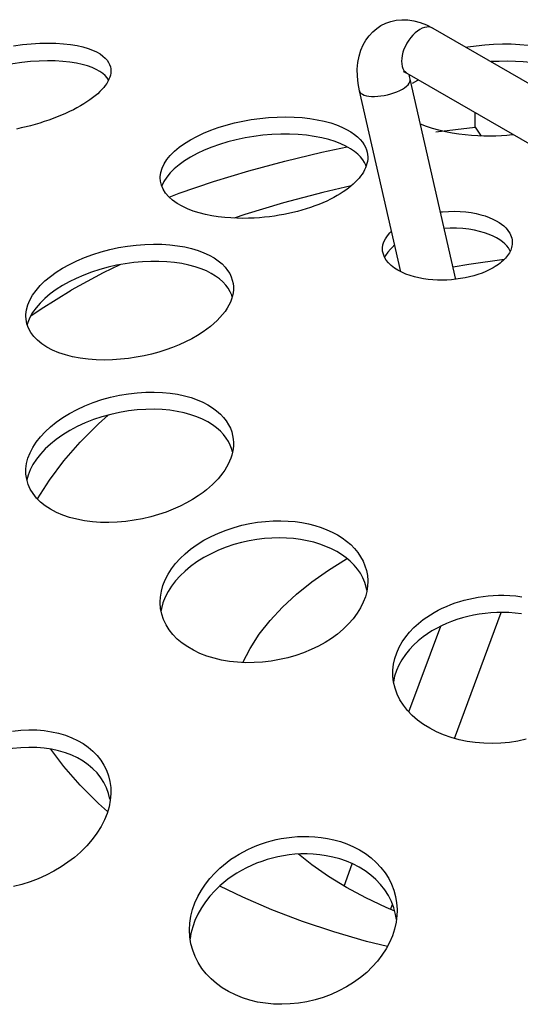
# Model space of a CAD drawing. Units: millimetres. Extents: x -1657 to 4396, y -188 to 5678.
# Drawn here: x 2021 to 2031, y 4500 to 4519 of the extents above; entities that cross this region are included whole.
import ezdxf

# ---------------------------------------------------------------- set-up
doc = ezdxf.new("R2010")
doc.units = ezdxf.units.MM
doc.header["$LTSCALE"] = 19.36
doc.layers.get('0').update_dxf_attribs({"linetype": 'CONTINUOUS'})
doc.layers.add('1', color=7, linetype='CONTINUOUS')

msp = doc.modelspace()

# ---------------------------------------------------------------- linework, layer by layer
at = {"color": 7, "linetype": 'Continuous'}
for p, q in [((2030.181, 4517.241), (2030.181, 4517.52)), ((2029.425, 4517.15), (2030.181, 4517.241)), ((2030.181, 4517.241), (2030.294, 4517.069)), ((2025.817, 4516.399), (2026.513, 4516.587)), ((2025.139, 4516.192), (2025.817, 4516.399)), ((2024.476, 4515.966), (2025.139, 4516.192)), ((2024.282, 4515.893), (2024.476, 4515.966)), ((2021.818, 4513.745), (2022.398, 4514.1)), ((2021.617, 4513.609), (2021.818, 4513.745)), ((2027.712, 4508.933), (2027.701, 4508.927)), ((2023.097, 4504.063), (2022.92, 4504.219)), ((2028.632, 4502.144), (2028.463, 4502.214))]:
    msp.add_line(p, q, dxfattribs=at)
for points in [[(2026.513, 4516.587), (2027.225, 4516.758), (2027.714, 4516.859)], [(2027.79, 4516.107), (2027.248, 4515.985), (2026.485, 4515.784), (2025.741, 4515.559), (2025.534, 4515.488)], [(2030.742, 4514.691), (2030.061, 4514.598), (2029.754, 4514.545)], [(2023.333, 4514.592), (2023.011, 4514.434), (2022.398, 4514.1)], [(2021.747, 4510.081), (2021.976, 4510.445), (2022.254, 4510.816), (2022.568, 4511.177), (2022.92, 4511.529), (2023.111, 4511.697)], [(2025.701, 4506.933), (2025.843, 4507.202), (2026.021, 4507.476), (2026.231, 4507.743), (2026.47, 4508.001), (2026.737, 4508.249), (2027.033, 4508.487), (2027.355, 4508.714), (2027.701, 4508.927)], [(2022.92, 4504.219), (2022.568, 4504.57), (2022.254, 4504.932), (2022.005, 4505.265)], [(2028.463, 4502.214), (2028.071, 4502.4), (2027.701, 4502.6), (2027.355, 4502.813), (2027.033, 4503.04), (2026.778, 4503.245)], [(2028.488, 4501.465), (2028.086, 4501.565), (2027.46, 4501.746), (2026.851, 4501.949), (2026.265, 4502.172), (2025.704, 4502.413), (2025.258, 4502.629)]]:
    msp.add_lwpolyline(points, dxfattribs=at)
at = {"layer": '1', "color": 7, "linetype": 'Continuous'}
for p, q in [((2029.365, 4519.146), (2037.497, 4514.451)), ((2028.865, 4518.28), (2036.997, 4513.585)), ((2029.808, 4514.31), (2028.926, 4518.161)), ((2029.068, 4518.139), (2028.968, 4518.079)), ((2029.09, 4518.15), (2029.068, 4518.139)), ((2028.749, 4514.454), (2027.952, 4517.938)), ((2024.822, 4516.732), (2024.696, 4516.664)), ((2028.632, 4514.965), (2028.609, 4514.948)), ((2022.356, 4514.261), (2022.227, 4514.19)), ((2022.493, 4514.329), (2022.356, 4514.261)), ((2022.227, 4514.19), (2022.108, 4514.113)), ((2021.995, 4511.47), (2022.108, 4511.561)), ((2021.893, 4511.376), (2021.995, 4511.47)), ((2024.952, 4508.953), (2024.82, 4508.871)), ((2024.82, 4508.871), (2024.696, 4508.781)), ((2028.11, 4508.493), (2028.106, 4508.407)), ((2029.78, 4505.471), (2030.684, 4507.897)), ((2028.903, 4505.981), (2029.518, 4507.634)), ((2028.918, 4507.519), (2028.999, 4507.605)), ((2027.653, 4502.629), (2027.813, 4503.059)), ((2025.501, 4502.822), (2025.417, 4502.763)), ((2028.552, 4502.177), (2028.589, 4502.275)), ((2028.676, 4502.159), (2028.672, 4502.06))]:
    msp.add_line(p, q, dxfattribs=at)
for points in [[(2027.952, 4517.938), (2027.925, 4518.081), (2027.911, 4518.22), (2027.909, 4518.354), (2027.92, 4518.483), (2027.943, 4518.605), (2027.977, 4518.719), (2028.021, 4518.823), (2028.074, 4518.916), (2028.136, 4519.001), (2028.206, 4519.076), (2028.283, 4519.141), (2028.365, 4519.195)], [(2028.365, 4519.195), (2028.458, 4519.241), (2028.555, 4519.276), (2028.658, 4519.298), (2028.768, 4519.309), (2028.881, 4519.306), (2028.999, 4519.289), (2029.119, 4519.257)], [(2029.119, 4519.257), (2029.242, 4519.209), (2029.365, 4519.146)], [(2021.283, 4518.807), (2021.455, 4518.83), (2021.624, 4518.846), (2021.789, 4518.856), (2021.949, 4518.859), (2022.102, 4518.856), (2022.247, 4518.847), (2022.383, 4518.831), (2022.508, 4518.811), (2022.62, 4518.785), (2022.72, 4518.756), (2022.808, 4518.723), (2022.886, 4518.687), (2022.952, 4518.649), (2023.008, 4518.609), (2023.053, 4518.568), (2023.089, 4518.527), (2023.117, 4518.485), (2023.137, 4518.443), (2023.151, 4518.402), (2023.158, 4518.361), (2023.161, 4518.324)], [(2030.003, 4518.778), (2030.04, 4518.785), (2030.203, 4518.808), (2030.369, 4518.826), (2030.537, 4518.837), (2030.706, 4518.842), (2030.873, 4518.841), (2031.039, 4518.833), (2031.201, 4518.82)], [(2022.946, 4518.312), (2022.878, 4518.35), (2022.8, 4518.386), (2022.71, 4518.418), (2022.609, 4518.447), (2022.497, 4518.471), (2022.372, 4518.491), (2022.235, 4518.506), (2022.09, 4518.514), (2021.937, 4518.517), (2021.777, 4518.513), (2021.613, 4518.502), (2021.445, 4518.486), (2021.274, 4518.462), (2021.104, 4518.434), (2020.935, 4518.399), (2020.767, 4518.359), (2020.603, 4518.314), (2020.443, 4518.264), (2020.288, 4518.21), (2020.14, 4518.152), (2020, 4518.091), (2019.868, 4518.027), (2019.746, 4517.96)], [(2032.381, 4518.085), (2032.306, 4518.142), (2032.219, 4518.197), (2032.123, 4518.248), (2032.018, 4518.295), (2031.904, 4518.338), (2031.783, 4518.376), (2031.655, 4518.41), (2031.521, 4518.439), (2031.384, 4518.463), (2031.244, 4518.482), (2031.103, 4518.495), (2030.956, 4518.504), (2030.803, 4518.509), (2030.645, 4518.507), (2030.486, 4518.501), (2030.484, 4518.5)], [(2023.116, 4518.147), (2023.115, 4518.15), (2023.086, 4518.191), (2023.049, 4518.232), (2023.003, 4518.273), (2022.946, 4518.312)], [(2023.161, 4518.324), (2023.158, 4518.28), (2023.15, 4518.24), (2023.139, 4518.201), (2023.123, 4518.162)], [(2028.8, 4518.309), (2028.797, 4518.309), (2028.803, 4518.308), (2028.817, 4518.303), (2028.838, 4518.294), (2028.865, 4518.28)], [(2028.926, 4518.161), (2028.916, 4518.212), (2028.911, 4518.254)], [(2023.123, 4518.162), (2023.104, 4518.122), (2023.08, 4518.083), (2023.053, 4518.044), (2023.023, 4518.004), (2022.988, 4517.964), (2022.949, 4517.924), (2022.906, 4517.884), (2022.859, 4517.844), (2022.809, 4517.804), (2022.755, 4517.764), (2022.698, 4517.725), (2022.638, 4517.687), (2022.575, 4517.649)], [(2022.575, 4517.649), (2022.507, 4517.612), (2022.437, 4517.575), (2022.364, 4517.539), (2022.288, 4517.504), (2022.209, 4517.47), (2022.128, 4517.437), (2022.046, 4517.405), (2021.962, 4517.375), (2021.876, 4517.346), (2021.79, 4517.318), (2021.703, 4517.293), (2021.614, 4517.268), (2021.525, 4517.245), (2021.434, 4517.224), (2021.341, 4517.204)], [(2024.696, 4516.997), (2024.817, 4517.062), (2024.947, 4517.124), (2025.085, 4517.181), (2025.231, 4517.233), (2025.383, 4517.28), (2025.541, 4517.322), (2025.702, 4517.357), (2025.866, 4517.386), (2026.032, 4517.409), (2026.199, 4517.426), (2026.366, 4517.435), (2026.53, 4517.438), (2026.69, 4517.434), (2026.846, 4517.424), (2026.995, 4517.407), (2027.138, 4517.383), (2027.273, 4517.355), (2027.398, 4517.321), (2027.51, 4517.283), (2027.612, 4517.241), (2027.703, 4517.197), (2027.784, 4517.15), (2027.855, 4517.101), (2027.915, 4517.051), (2027.966, 4517.001), (2028.008, 4516.951), (2028.041, 4516.901), (2028.067, 4516.852), (2028.086, 4516.804), (2028.099, 4516.757), (2028.107, 4516.711), (2028.11, 4516.666), (2028.11, 4516.658)], [(2030.92, 4517.094), (2030.896, 4517.091), (2030.791, 4517.081), (2030.685, 4517.074), (2030.576, 4517.069), (2030.464, 4517.067), (2030.35, 4517.068), (2030.233, 4517.071), (2030.112, 4517.078), (2029.989, 4517.089), (2029.864, 4517.105), (2029.735, 4517.124), (2029.607, 4517.149), (2029.48, 4517.179), (2029.358, 4517.214), (2029.24, 4517.254), (2029.128, 4517.3), (2029.123, 4517.302)], [(2027.917, 4516.719), (2027.853, 4516.772), (2027.777, 4516.823), (2027.691, 4516.872), (2027.593, 4516.918), (2027.482, 4516.961), (2027.36, 4517), (2027.225, 4517.034), (2027.081, 4517.062), (2026.929, 4517.083), (2026.769, 4517.097), (2026.603, 4517.104), (2026.434, 4517.105), (2026.262, 4517.097), (2026.089, 4517.083), (2025.917, 4517.061), (2025.746, 4517.032), (2025.578, 4516.997), (2025.414, 4516.955), (2025.255, 4516.907), (2025.103, 4516.854), (2024.958, 4516.795), (2024.822, 4516.732)], [(2024.11, 4516.263), (2024.111, 4516.282), (2024.121, 4516.365), (2024.147, 4516.448), (2024.186, 4516.531), (2024.239, 4516.614), (2024.306, 4516.695), (2024.386, 4516.775), (2024.478, 4516.852), (2024.581, 4516.926), (2024.696, 4516.997)], [(2028.08, 4516.489), (2028.073, 4516.508), (2028.047, 4516.56), (2028.013, 4516.612), (2027.97, 4516.666), (2027.917, 4516.719)], [(2024.696, 4516.664), (2024.58, 4516.592), (2024.476, 4516.517), (2024.383, 4516.439), (2024.303, 4516.358)], [(2028.082, 4516.496), (2028.067, 4516.455), (2028.048, 4516.415), (2028.026, 4516.375), (2028.001, 4516.336), (2027.973, 4516.296), (2027.942, 4516.257), (2027.907, 4516.218), (2027.869, 4516.179), (2027.828, 4516.14), (2027.785, 4516.102), (2027.738, 4516.065), (2027.688, 4516.028), (2027.636, 4515.992), (2027.581, 4515.957), (2027.524, 4515.923)], [(2028.11, 4516.658), (2028.109, 4516.622), (2028.104, 4516.579), (2028.095, 4516.537), (2028.082, 4516.496)], [(2024.303, 4516.358), (2024.236, 4516.276), (2024.183, 4516.193), (2024.144, 4516.109), (2024.142, 4516.101)], [(2024.166, 4516.044), (2024.133, 4516.121), (2024.115, 4516.201), (2024.11, 4516.263)], [(2027.524, 4515.923), (2027.459, 4515.887), (2027.39, 4515.851), (2027.319, 4515.817), (2027.244, 4515.784), (2027.167, 4515.752), (2027.088, 4515.722), (2027.007, 4515.693), (2026.924, 4515.666), (2026.84, 4515.641), (2026.755, 4515.618), (2026.67, 4515.597), (2026.583, 4515.577), (2026.494, 4515.559), (2026.405, 4515.543), (2026.314, 4515.528), (2026.22, 4515.516), (2026.123, 4515.505), (2026.023, 4515.496), (2025.92, 4515.489), (2025.814, 4515.485), (2025.704, 4515.483), (2025.59, 4515.485), (2025.474, 4515.491), (2025.354, 4515.5), (2025.231, 4515.514), (2025.107, 4515.534), (2024.985, 4515.559), (2024.865, 4515.589), (2024.748, 4515.625), (2024.637, 4515.668), (2024.532, 4515.717), (2024.435, 4515.772), (2024.349, 4515.833), (2024.275, 4515.899), (2024.214, 4515.97), (2024.166, 4516.044)], [(2029.511, 4515.607), (2029.549, 4515.612), (2029.667, 4515.619), (2029.782, 4515.621), (2029.894, 4515.617), (2030.001, 4515.608), (2030.103, 4515.595), (2030.201, 4515.577), (2030.291, 4515.555), (2030.375, 4515.53), (2030.453, 4515.502), (2030.523, 4515.471), (2030.585, 4515.439), (2030.641, 4515.406), (2030.69, 4515.372), (2030.732, 4515.337), (2030.769, 4515.302), (2030.8, 4515.267), (2030.826, 4515.233), (2030.847, 4515.199), (2030.864, 4515.166), (2030.877, 4515.133), (2030.886, 4515.102), (2030.892, 4515.071), (2030.895, 4515.04), (2030.896, 4515.019)], [(2028.396, 4514.897), (2028.396, 4514.914), (2028.404, 4514.974), (2028.422, 4515.033), (2028.45, 4515.092), (2028.488, 4515.15), (2028.535, 4515.206), (2028.569, 4515.239)], [(2030.654, 4515.069), (2030.594, 4515.107), (2030.526, 4515.142), (2030.449, 4515.175), (2030.362, 4515.206), (2030.267, 4515.233), (2030.165, 4515.256), (2030.057, 4515.273), (2029.943, 4515.286), (2029.824, 4515.292), (2029.699, 4515.292), (2029.584, 4515.286)], [(2022.108, 4514.447), (2022.231, 4514.525), (2022.363, 4514.598), (2022.505, 4514.667), (2022.654, 4514.731), (2022.811, 4514.788), (2022.974, 4514.839), (2023.14, 4514.883), (2023.308, 4514.92), (2023.478, 4514.949), (2023.648, 4514.97), (2023.817, 4514.983), (2023.981, 4514.988), (2024.141, 4514.985), (2024.296, 4514.975), (2024.444, 4514.958), (2024.584, 4514.933), (2024.717, 4514.902), (2024.84, 4514.865), (2024.953, 4514.822), (2025.056, 4514.774), (2025.148, 4514.722), (2025.231, 4514.666), (2025.302, 4514.606), (2025.362, 4514.545), (2025.411, 4514.482), (2025.45, 4514.42), (2025.48, 4514.357), (2025.501, 4514.294), (2025.515, 4514.233), (2025.521, 4514.171), (2025.522, 4514.142)], [(2030.856, 4514.853), (2030.845, 4514.876), (2030.82, 4514.914), (2030.79, 4514.952), (2030.752, 4514.992), (2030.707, 4515.031), (2030.654, 4515.069)], [(2030.896, 4515.019), (2030.896, 4515.01), (2030.894, 4514.981), (2030.89, 4514.953), (2030.883, 4514.925), (2030.875, 4514.898), (2030.865, 4514.871)], [(2028.467, 4514.68), (2028.434, 4514.737), (2028.411, 4514.795), (2028.398, 4514.854), (2028.396, 4514.897)], [(2028.609, 4514.948), (2028.548, 4514.891), (2028.496, 4514.832), (2028.455, 4514.771), (2028.436, 4514.733)], [(2030.865, 4514.871), (2030.853, 4514.845), (2030.839, 4514.819), (2030.823, 4514.793), (2030.805, 4514.767), (2030.786, 4514.742), (2030.764, 4514.717), (2030.741, 4514.692), (2030.715, 4514.668), (2030.689, 4514.644), (2030.66, 4514.621), (2030.63, 4514.598), (2030.598, 4514.576), (2030.564, 4514.554), (2030.53, 4514.534)], [(2025.318, 4514.26), (2025.253, 4514.318), (2025.178, 4514.372), (2025.094, 4514.423), (2025.001, 4514.471), (2024.898, 4514.513), (2024.785, 4514.552), (2024.661, 4514.585), (2024.528, 4514.613), (2024.387, 4514.634), (2024.24, 4514.649), (2024.087, 4514.656), (2023.929, 4514.656), (2023.767, 4514.648), (2023.602, 4514.633), (2023.436, 4514.61), (2023.271, 4514.58), (2023.108, 4514.543), (2022.947, 4514.499), (2022.79, 4514.448), (2022.638, 4514.391), (2022.493, 4514.329)], [(2028.766, 4514.445), (2028.692, 4514.484), (2028.624, 4514.527), (2028.563, 4514.575), (2028.51, 4514.626), (2028.467, 4514.68)], [(2021.89, 4514.278), (2021.994, 4514.364), (2022.108, 4514.447)], [(2029.811, 4514.311), (2029.722, 4514.302), (2029.633, 4514.296), (2029.543, 4514.294), (2029.453, 4514.295), (2029.364, 4514.3), (2029.274, 4514.309), (2029.186, 4514.321), (2029.098, 4514.337), (2029.011, 4514.357), (2028.926, 4514.382), (2028.845, 4514.411), (2028.766, 4514.445)], [(2030.53, 4514.534), (2030.461, 4514.497), (2030.389, 4514.463), (2030.313, 4514.431), (2030.234, 4514.403), (2030.153, 4514.379), (2030.07, 4514.357), (2029.985, 4514.338), (2029.899, 4514.323), (2029.811, 4514.311)], [(2021.522, 4513.602), (2021.523, 4513.632), (2021.534, 4513.724), (2021.56, 4513.817), (2021.599, 4513.911), (2021.653, 4514.004), (2021.719, 4514.097), (2021.799, 4514.189), (2021.89, 4514.278)], [(2025.498, 4513.973), (2025.489, 4514.003), (2025.46, 4514.072), (2025.422, 4514.137), (2025.375, 4514.2), (2025.318, 4514.26)], [(2022.108, 4514.113), (2021.993, 4514.03), (2021.89, 4513.944), (2021.798, 4513.854), (2021.718, 4513.763)], [(2025.522, 4514.142), (2025.521, 4514.111), (2025.515, 4514.051), (2025.503, 4513.991)], [(2025.503, 4513.991), (2025.486, 4513.931), (2025.463, 4513.872), (2025.434, 4513.812), (2025.4, 4513.752), (2025.36, 4513.693), (2025.314, 4513.633), (2025.263, 4513.574), (2025.207, 4513.516), (2025.146, 4513.459), (2025.08, 4513.404), (2025.01, 4513.35), (2024.936, 4513.298)], [(2021.718, 4513.763), (2021.652, 4513.67), (2021.599, 4513.575), (2021.559, 4513.481), (2021.547, 4513.438)], [(2021.572, 4513.368), (2021.542, 4513.453), (2021.525, 4513.541), (2021.522, 4513.602)], [(2024.936, 4513.298), (2024.831, 4513.23), (2024.719, 4513.166), (2024.601, 4513.106), (2024.478, 4513.05), (2024.35, 4512.999), (2024.218, 4512.952), (2024.082, 4512.909), (2023.943, 4512.871), (2023.799, 4512.838), (2023.651, 4512.81), (2023.5, 4512.787), (2023.347, 4512.771), (2023.192, 4512.761), (2023.036, 4512.757), (2022.88, 4512.761), (2022.724, 4512.773), (2022.571, 4512.792), (2022.424, 4512.82), (2022.285, 4512.855), (2022.155, 4512.898), (2022.035, 4512.948), (2021.926, 4513.005), (2021.829, 4513.067), (2021.745, 4513.136), (2021.674, 4513.209), (2021.617, 4513.286), (2021.572, 4513.368)], [(2022.108, 4511.561), (2022.232, 4511.648), (2022.366, 4511.729), (2022.509, 4511.805), (2022.661, 4511.875), (2022.821, 4511.939), (2022.986, 4511.994), (2023.154, 4512.041), (2023.325, 4512.079), (2023.497, 4512.108), (2023.667, 4512.127), (2023.834, 4512.138), (2023.997, 4512.14), (2024.154, 4512.133), (2024.304, 4512.119), (2024.447, 4512.097), (2024.582, 4512.067), (2024.709, 4512.032), (2024.826, 4511.99), (2024.933, 4511.944), (2025.031, 4511.893), (2025.119, 4511.838), (2025.199, 4511.778), (2025.27, 4511.716), (2025.331, 4511.651), (2025.384, 4511.583), (2025.428, 4511.512), (2025.463, 4511.442), (2025.489, 4511.372), (2025.507, 4511.303), (2025.518, 4511.236), (2025.522, 4511.17), (2025.522, 4511.153)], [(2025.332, 4511.32), (2025.27, 4511.386), (2025.198, 4511.449), (2025.117, 4511.509), (2025.027, 4511.565), (2024.928, 4511.616), (2024.819, 4511.663), (2024.701, 4511.704), (2024.575, 4511.739), (2024.44, 4511.768), (2024.298, 4511.789), (2024.15, 4511.803), (2023.994, 4511.809), (2023.833, 4511.807), (2023.667, 4511.796), (2023.498, 4511.777), (2023.328, 4511.748), (2023.157, 4511.71), (2022.989, 4511.663), (2022.825, 4511.609), (2022.665, 4511.545), (2022.512, 4511.475), (2022.368, 4511.399)], [(2021.522, 4510.614), (2021.524, 4510.66), (2021.537, 4510.763), (2021.563, 4510.867), (2021.603, 4510.971), (2021.657, 4511.075), (2021.723, 4511.177), (2021.802, 4511.278), (2021.893, 4511.376)], [(2022.368, 4511.399), (2022.233, 4511.316), (2022.108, 4511.228)], [(2022.108, 4511.228), (2021.996, 4511.138), (2021.894, 4511.044), (2021.804, 4510.947), (2021.725, 4510.847)], [(2025.504, 4510.986), (2025.486, 4511.051), (2025.46, 4511.118), (2025.426, 4511.186), (2025.384, 4511.254), (2025.332, 4511.32)], [(2025.514, 4511.045), (2025.504, 4510.984), (2025.489, 4510.926), (2025.47, 4510.867), (2025.447, 4510.81), (2025.42, 4510.753), (2025.389, 4510.696), (2025.354, 4510.639), (2025.315, 4510.582), (2025.272, 4510.526), (2025.225, 4510.47), (2025.174, 4510.415), (2025.119, 4510.361), (2025.061, 4510.308), (2025, 4510.257), (2024.936, 4510.207)], [(2025.522, 4511.153), (2025.521, 4511.107), (2025.514, 4511.045)], [(2021.725, 4510.847), (2021.659, 4510.745), (2021.605, 4510.642), (2021.565, 4510.539), (2021.541, 4510.449)], [(2021.566, 4510.363), (2021.538, 4510.46), (2021.524, 4510.559), (2021.522, 4510.614)], [(2024.936, 4510.207), (2024.84, 4510.139), (2024.735, 4510.072), (2024.62, 4510.007), (2024.496, 4509.944), (2024.364, 4509.885), (2024.224, 4509.83), (2024.079, 4509.781), (2023.928, 4509.737), (2023.772, 4509.701), (2023.611, 4509.671), (2023.448, 4509.648), (2023.284, 4509.634), (2023.122, 4509.628), (2022.962, 4509.631), (2022.806, 4509.642), (2022.653, 4509.662), (2022.505, 4509.69), (2022.365, 4509.727), (2022.233, 4509.772), (2022.112, 4509.823), (2021.999, 4509.883), (2021.897, 4509.949), (2021.806, 4510.022), (2021.727, 4510.1), (2021.661, 4510.184), (2021.607, 4510.271), (2021.566, 4510.363)], [(2024.696, 4509.113), (2024.822, 4509.203), (2024.954, 4509.286), (2025.093, 4509.36), (2025.237, 4509.426), (2025.385, 4509.484), (2025.535, 4509.534), (2025.686, 4509.575), (2025.837, 4509.608), (2025.989, 4509.633), (2026.139, 4509.651), (2026.288, 4509.66), (2026.434, 4509.662), (2026.574, 4509.657), (2026.711, 4509.645), (2026.843, 4509.626), (2026.971, 4509.601), (2027.094, 4509.57), (2027.212, 4509.533), (2027.323, 4509.49), (2027.428, 4509.443), (2027.526, 4509.39), (2027.619, 4509.332), (2027.704, 4509.27), (2027.783, 4509.202), (2027.855, 4509.129), (2027.919, 4509.052), (2027.974, 4508.97), (2028.02, 4508.885), (2028.057, 4508.797), (2028.085, 4508.704), (2028.103, 4508.608), (2028.11, 4508.509), (2028.11, 4508.493)], [(2027.912, 4508.731), (2027.847, 4508.808), (2027.773, 4508.881), (2027.693, 4508.949), (2027.606, 4509.011), (2027.512, 4509.069), (2027.411, 4509.122), (2027.303, 4509.169), (2027.189, 4509.211), (2027.069, 4509.247), (2026.943, 4509.277), (2026.814, 4509.301), (2026.681, 4509.318), (2026.545, 4509.328), (2026.405, 4509.332), (2026.264, 4509.329), (2026.121, 4509.319), (2025.975, 4509.301), (2025.827, 4509.276), (2025.679, 4509.243), (2025.53, 4509.202), (2025.381, 4509.152), (2025.234, 4509.094), (2025.09, 4509.027), (2024.952, 4508.953)], [(2024.496, 4508.935), (2024.592, 4509.026), (2024.696, 4509.113)], [(2024.11, 4508.098), (2024.115, 4508.193), (2024.133, 4508.304), (2024.164, 4508.415), (2024.208, 4508.525), (2024.263, 4508.632), (2024.331, 4508.737), (2024.409, 4508.838), (2024.496, 4508.935)], [(2024.696, 4508.781), (2024.592, 4508.694), (2024.496, 4508.603), (2024.409, 4508.506), (2024.331, 4508.405), (2024.263, 4508.3)], [(2028.094, 4508.326), (2028.083, 4508.383), (2028.054, 4508.476), (2028.016, 4508.565), (2027.968, 4508.65), (2027.912, 4508.731)], [(2028.106, 4508.407), (2028.091, 4508.303), (2028.064, 4508.198), (2028.024, 4508.093), (2027.973, 4507.987), (2027.908, 4507.881), (2027.831, 4507.777), (2027.741, 4507.675), (2027.639, 4507.576), (2027.525, 4507.48)], [(2024.263, 4508.3), (2024.208, 4508.192), (2024.164, 4508.082), (2024.133, 4507.971), (2024.127, 4507.934)], [(2029.179, 4507.758), (2029.246, 4507.806), (2029.317, 4507.852), (2029.39, 4507.896), (2029.467, 4507.938), (2029.547, 4507.978), (2029.628, 4508.014), (2029.712, 4508.048), (2029.797, 4508.079), (2029.884, 4508.108), (2029.971, 4508.133), (2030.059, 4508.155), (2030.149, 4508.174), (2030.24, 4508.191), (2030.332, 4508.204), (2030.428, 4508.215), (2030.527, 4508.222), (2030.629, 4508.227), (2030.735, 4508.227), (2030.846, 4508.223), (2030.961, 4508.215), (2031.079, 4508.2)], [(2024.142, 4507.863), (2024.119, 4507.971), (2024.11, 4508.082), (2024.11, 4508.098)], [(2027.525, 4507.48), (2027.412, 4507.398), (2027.29, 4507.32), (2027.159, 4507.248), (2027.021, 4507.182), (2026.875, 4507.122), (2026.724, 4507.07), (2026.568, 4507.025), (2026.409, 4506.988), (2026.248, 4506.96), (2026.084, 4506.941), (2025.919, 4506.931), (2025.757, 4506.93), (2025.598, 4506.938), (2025.444, 4506.955), (2025.293, 4506.98), (2025.148, 4507.015), (2025.008, 4507.058), (2024.877, 4507.109), (2024.754, 4507.168), (2024.641, 4507.233), (2024.536, 4507.306), (2024.441, 4507.385), (2024.357, 4507.472), (2024.284, 4507.563), (2024.224, 4507.659), (2024.177, 4507.759), (2024.142, 4507.863)], [(2031.071, 4507.872), (2030.95, 4507.886), (2030.831, 4507.894), (2030.713, 4507.898), (2030.597, 4507.896), (2030.484, 4507.89), (2030.371, 4507.879), (2030.26, 4507.864), (2030.15, 4507.844), (2030.042, 4507.821), (2029.934, 4507.793), (2029.829, 4507.76), (2029.726, 4507.724), (2029.626, 4507.683), (2029.529, 4507.639), (2029.435, 4507.591), (2029.346, 4507.54)], [(2028.999, 4507.605), (2029.087, 4507.684), (2029.179, 4507.758)], [(2028.593, 4506.73), (2028.595, 4506.784), (2028.607, 4506.899), (2028.632, 4507.011), (2028.669, 4507.121), (2028.717, 4507.227), (2028.775, 4507.329), (2028.842, 4507.427), (2028.918, 4507.519)], [(2029.179, 4507.427), (2029.084, 4507.351), (2028.995, 4507.269), (2028.912, 4507.181), (2028.835, 4507.087), (2028.768, 4506.986), (2028.71, 4506.883)], [(2029.346, 4507.54), (2029.26, 4507.485), (2029.179, 4507.427)], [(2028.71, 4506.883), (2028.664, 4506.777), (2028.629, 4506.668), (2028.606, 4506.559)], [(2028.609, 4506.552), (2028.595, 4506.667), (2028.593, 4506.73)], [(2031.161, 4505.456), (2031.001, 4505.421), (2030.839, 4505.396), (2030.675, 4505.381), (2030.51, 4505.375), (2030.345, 4505.379), (2030.183, 4505.392), (2030.024, 4505.415), (2029.869, 4505.447), (2029.719, 4505.488), (2029.573, 4505.539), (2029.435, 4505.598), (2029.304, 4505.666), (2029.182, 4505.741), (2029.07, 4505.823), (2028.968, 4505.912), (2028.877, 4506.008), (2028.797, 4506.11), (2028.73, 4506.216), (2028.677, 4506.325), (2028.636, 4506.437), (2028.609, 4506.552)], [(2021.266, 4505.614), (2021.425, 4505.631), (2021.58, 4505.637), (2021.731, 4505.634), (2021.876, 4505.622), (2022.017, 4505.601), (2022.153, 4505.571), (2022.283, 4505.533), (2022.405, 4505.486), (2022.52, 4505.433), (2022.625, 4505.372), (2022.724, 4505.303), (2022.814, 4505.227), (2022.895, 4505.144), (2022.967, 4505.054), (2023.027, 4504.959), (2023.077, 4504.858), (2023.116, 4504.752), (2023.143, 4504.64), (2023.158, 4504.524), (2023.161, 4504.444)], [(2023.027, 4504.621), (2022.967, 4504.716), (2022.895, 4504.806), (2022.814, 4504.889), (2022.724, 4504.965), (2022.626, 4505.034), (2022.52, 4505.095), (2022.406, 4505.148), (2022.284, 4505.195), (2022.154, 4505.233), (2022.018, 4505.263), (2021.877, 4505.284), (2021.731, 4505.296), (2021.58, 4505.299), (2021.425, 4505.292), (2021.267, 4505.276), (2021.106, 4505.25), (2020.945, 4505.214), (2020.784, 4505.168), (2020.623, 4505.112), (2020.465, 4505.046), (2020.31, 4504.97), (2020.16, 4504.885), (2020.014, 4504.791)], [(2023.143, 4504.302), (2023.116, 4504.414), (2023.077, 4504.52), (2023.027, 4504.621)], [(2023.161, 4504.444), (2023.16, 4504.404), (2023.149, 4504.281)], [(2023.149, 4504.281), (2023.125, 4504.156), (2023.087, 4504.029), (2023.036, 4503.902), (2022.971, 4503.774), (2022.892, 4503.648), (2022.799, 4503.523), (2022.694, 4503.401), (2022.575, 4503.283)], [(2025.262, 4502.975), (2025.33, 4503.034), (2025.401, 4503.09), (2025.475, 4503.144), (2025.552, 4503.195), (2025.633, 4503.244), (2025.715, 4503.29), (2025.8, 4503.333), (2025.886, 4503.373), (2025.975, 4503.409), (2026.065, 4503.443), (2026.157, 4503.473), (2026.25, 4503.5), (2026.346, 4503.524), (2026.444, 4503.544), (2026.545, 4503.56), (2026.649, 4503.573), (2026.755, 4503.582), (2026.865, 4503.586), (2026.978, 4503.586), (2027.093, 4503.579), (2027.212, 4503.567), (2027.335, 4503.547), (2027.46, 4503.52), (2027.585, 4503.485), (2027.71, 4503.441), (2027.834, 4503.387), (2027.954, 4503.325), (2028.067, 4503.253), (2028.175, 4503.174), (2028.274, 4503.085), (2028.365, 4502.989), (2028.446, 4502.884), (2028.514, 4502.775), (2028.57, 4502.663), (2028.614, 4502.548), (2028.646, 4502.43), (2028.667, 4502.309), (2028.676, 4502.186), (2028.676, 4502.159)], [(2022.575, 4503.283), (2022.459, 4503.182), (2022.334, 4503.087), (2022.201, 4502.998), (2022.061, 4502.915), (2021.913, 4502.839), (2021.76, 4502.771), (2021.604, 4502.712), (2021.444, 4502.662), (2021.282, 4502.622)], [(2028.566, 4502.333), (2028.508, 4502.448), (2028.438, 4502.557), (2028.357, 4502.659), (2028.266, 4502.754), (2028.167, 4502.842), (2028.06, 4502.921), (2027.945, 4502.992), (2027.825, 4503.054), (2027.699, 4503.107), (2027.57, 4503.152), (2027.44, 4503.188), (2027.311, 4503.214), (2027.185, 4503.233), (2027.061, 4503.244), (2026.94, 4503.249), (2026.823, 4503.247), (2026.708, 4503.241), (2026.596, 4503.229), (2026.487, 4503.213), (2026.379, 4503.193), (2026.274, 4503.168), (2026.17, 4503.139), (2026.068, 4503.105), (2025.968, 4503.068), (2025.869, 4503.026), (2025.773, 4502.981), (2025.679, 4502.931), (2025.588, 4502.878), (2025.501, 4502.822)], [(2025.068, 4502.776), (2025.161, 4502.879), (2025.262, 4502.975)], [(2024.676, 4501.785), (2024.682, 4501.915), (2024.702, 4502.047), (2024.735, 4502.177), (2024.78, 4502.305), (2024.836, 4502.43), (2024.904, 4502.552), (2024.982, 4502.667), (2025.068, 4502.776)], [(2025.417, 4502.763), (2025.338, 4502.7), (2025.262, 4502.635)], [(2025.262, 4502.635), (2025.161, 4502.539), (2025.068, 4502.436), (2024.983, 4502.328), (2024.905, 4502.212), (2024.837, 4502.091), (2024.781, 4501.968)], [(2028.663, 4501.988), (2028.648, 4502.084), (2028.613, 4502.211), (2028.566, 4502.333)], [(2024.781, 4501.968), (2024.737, 4501.843), (2024.704, 4501.716), (2024.688, 4501.616)], [(2028.672, 4502.06), (2028.656, 4501.932), (2028.627, 4501.802), (2028.585, 4501.673), (2028.531, 4501.545), (2028.464, 4501.419), (2028.385, 4501.298), (2028.296, 4501.182), (2028.198, 4501.072), (2028.09, 4500.968)], [(2024.704, 4501.52), (2024.683, 4501.65), (2024.676, 4501.785)], [(2028.09, 4500.968), (2027.968, 4500.866), (2027.837, 4500.772), (2027.699, 4500.687), (2027.555, 4500.61), (2027.406, 4500.543), (2027.252, 4500.486), (2027.095, 4500.439), (2026.936, 4500.402), (2026.775, 4500.375), (2026.614, 4500.359), (2026.452, 4500.353), (2026.293, 4500.357), (2026.138, 4500.372), (2025.987, 4500.397), (2025.839, 4500.432), (2025.696, 4500.478), (2025.559, 4500.533), (2025.429, 4500.597), (2025.308, 4500.67), (2025.195, 4500.752), (2025.092, 4500.841), (2024.998, 4500.939), (2024.915, 4501.045), (2024.843, 4501.156), (2024.784, 4501.273), (2024.737, 4501.395), (2024.704, 4501.52)]]:
    msp.add_lwpolyline(points, dxfattribs=at)
at = {"layer": '1', "color": 9, "linetype": 'Continuous'}
for points in [[(2029.365, 4519.146), (2029.331, 4519.161), (2029.292, 4519.169), (2029.251, 4519.168), (2029.207, 4519.16), (2029.162, 4519.144), (2029.115, 4519.121)], [(2029.115, 4519.121), (2029.069, 4519.091), (2029.024, 4519.054), (2028.98, 4519.012), (2028.939, 4518.964), (2028.9, 4518.913), (2028.865, 4518.857), (2028.835, 4518.8), (2028.809, 4518.74), (2028.789, 4518.681), (2028.774, 4518.621), (2028.765, 4518.564), (2028.762, 4518.509), (2028.765, 4518.457), (2028.774, 4518.41), (2028.789, 4518.368), (2028.809, 4518.332), (2028.835, 4518.302), (2028.865, 4518.28)], [(2028.777, 4517.973), (2028.821, 4518), (2028.857, 4518.028), (2028.887, 4518.057), (2028.909, 4518.085), (2028.923, 4518.113), (2028.928, 4518.139), (2028.926, 4518.161)], [(2027.952, 4517.938), (2027.953, 4517.934), (2027.964, 4517.91), (2027.983, 4517.89), (2028.01, 4517.872), (2028.044, 4517.857), (2028.085, 4517.845), (2028.133, 4517.837), (2028.185, 4517.832), (2028.242, 4517.831), (2028.302, 4517.834), (2028.364, 4517.841), (2028.428, 4517.851), (2028.492, 4517.864), (2028.555, 4517.881), (2028.616, 4517.9), (2028.674, 4517.923), (2028.728, 4517.947), (2028.777, 4517.973)]]:
    msp.add_lwpolyline(points, dxfattribs=at)

doc.saveas('drawing.dxf')
